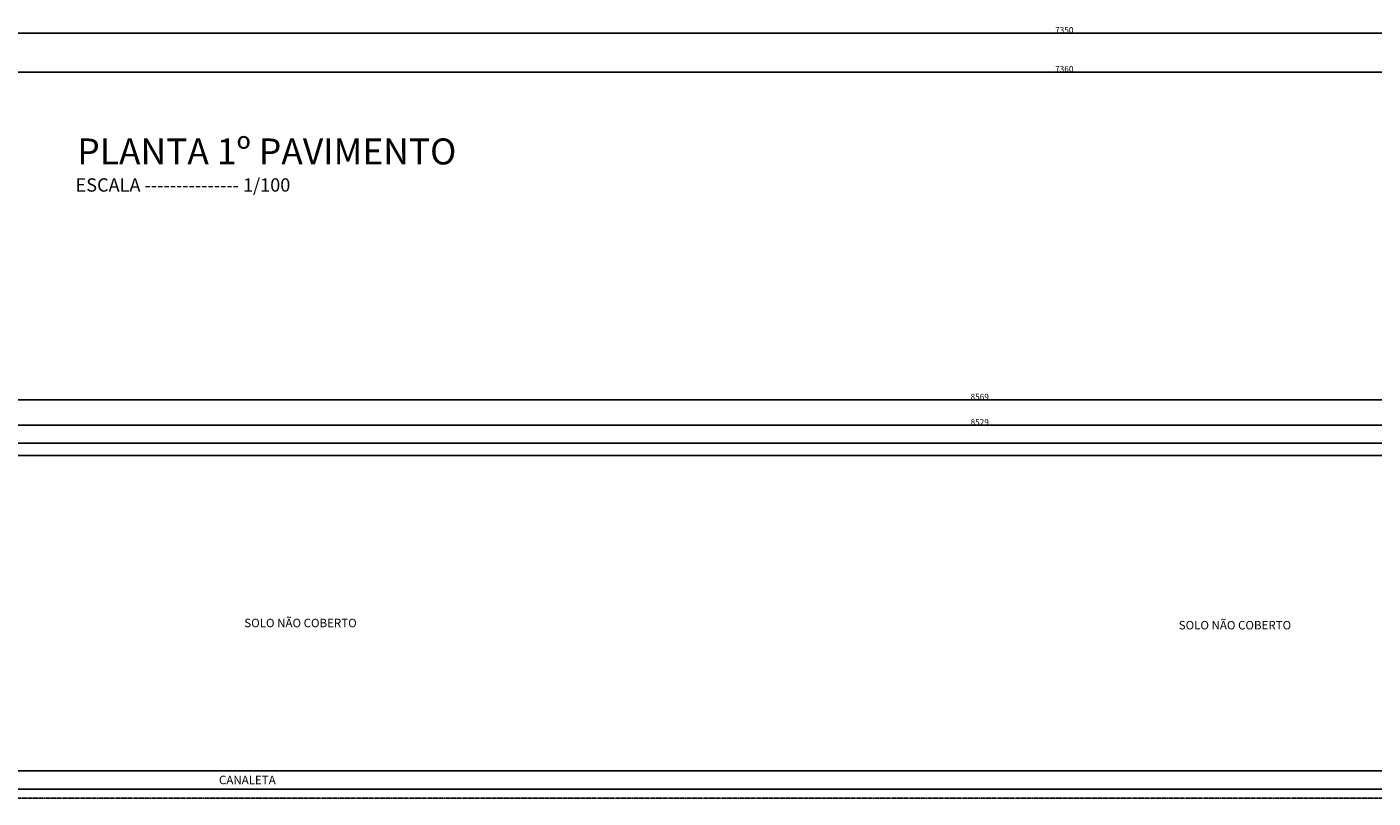
# Model space of a CAD drawing. Units: millimetres. Extents: x 82766 to 119367, y -3669 to 9684.
# Drawn here: x 86071 to 88299, y 1533 to 2810 of the extents above; entities that cross this region are included whole.
import ezdxf

# ---------------------------------------------------------------- set-up
doc = ezdxf.new("R2010")
doc.units = ezdxf.units.MM
doc.linetypes.add('DASHED', pattern=[0.75, 0.5, -0.25])
for name, color, linetype in [('L-01', 1, 'Continuous'), ('L-02', 2, 'Continuous'), ('L-05', 5, 'Continuous'), ('L-COTAS', 7, 'Continuous'), ('L-F', 6, 'Continuous'), ('PAREDE', 2, 'Continuous')]:
    doc.layers.add(name, color=color, linetype=linetype)
doc.styles.add('NOMES', font='simplex.shx', dxfattribs={"height": 11})
doc.styles.add('R80E50', font='ROMANS.SHX', dxfattribs={"height": 10})
doc.styles.get("Standard").update_dxf_attribs({"font": 'arial.ttf'})

msp = doc.modelspace()

# ---------------------------------------------------------------- linework, layer by layer
at = {"layer": 'L-01', "color": 7, "linetype": 'Continuous', "true_color": 0xffffff}
for p, q in [((85476.92207, 1578.23313), (91674.1571, 1578.23313)), ((85469.01406, 1548.23313), (91644.1571, 1548.23313))]:
    msp.add_line(p, q, dxfattribs=at)
at = {"layer": 'L-02', "color": 7, "linetype": 'Continuous', "ltscale": 0.02, "true_color": 0xffffff}
for p, q in [((84103.1571, 2799.51803), (91473.1571, 2799.51803)), ((84098.1571, 2735.14158), (91478.1571, 2735.14158))]:
    msp.add_line(p, q, dxfattribs=at)
at = {"layer": 'L-02', "color": 7, "linetype": 'DASHED', "true_color": 0xffffff}
msp.add_line((83999.1571, 1533.23313), (91509.1571, 1533.23313), dxfattribs=at)
at = {"layer": 'L-COTAS', "color": 7, "true_color": 0xffffff}
for p, q in [((83358.43426, 2192.45384), (91937.75988, 2192.45384)), ((91917.75988, 2150.59111), (83378.43426, 2150.59111))]:
    msp.add_line(p, q, dxfattribs=at)
at = {"layer": 'L-F', "color": 7, "linetype": 'Continuous', "true_color": 0xffffff}
for p, q in [((91932.75988, 2120.55624), (83363.43426, 2120.55624)), ((91932.75988, 2100.55624), (83363.43426, 2100.55624))]:
    msp.add_line(p, q, dxfattribs=at)

# ---------------------------------------------------------------- texts
at = {"layer": 'L-01', "color": 7, "linetype": 'Continuous', "ltscale": 0.02, "true_color": 0xffffff, "style": 'NOMES'}
msp.add_text('CANALETA', height=14, dxfattribs=at).set_placement((86388.64876, 1556.23176))
at = {"layer": 'L-02', "color": 7, "linetype": 'Continuous', "ltscale": 0.02, "true_color": 0xffffff}
msp.add_text('ESCALA --------------- 1/100', height=22, dxfattribs=at).set_placement((86151.20976, 2537.1548))
at = {"layer": 'L-02', "color": 7, "linetype": 'Continuous', "ltscale": 0.02, "true_color": 0xffffff, "char_height": 10, "attachment_point": 5}
for s, insert in [('\\A1;7350', (87788.1571, 2804.62717)), ('\\A1;7360', (87788.1571, 2740.25073))]:
    msp.add_mtext(s, dxfattribs=dict(at, insert=insert))
at = {"layer": 'L-05', "color": 7, "linetype": 'Continuous', "ltscale": 0.02, "true_color": 0xffffff}
msp.add_text('PLANTA 1º PAVIMENTO', height=43, dxfattribs=at).set_placement((86154.09562, 2582.17666))
at = {"layer": 'L-COTAS', "color": 7, "char_height": 10, "attachment_point": 5, "style": 'R80E50'}
for s, insert in [('\\A1;8569', (87648.09707, 2197.45384)), ('\\A1;8529', (87648.09707, 2155.59111))]:
    msp.add_mtext(s, dxfattribs=dict(at, insert=insert))
at = {"layer": 'PAREDE', "color": 7, "linetype": 'Continuous', "ltscale": 0.02, "true_color": 0xffffff}
for p in [(86430.55488, 1816.02602), (87977.61951, 1812.45538)]:
    msp.add_text('SOLO NÃO COBERTO', height=14, dxfattribs=at).set_placement(p)

doc.saveas('drawing.dxf')
